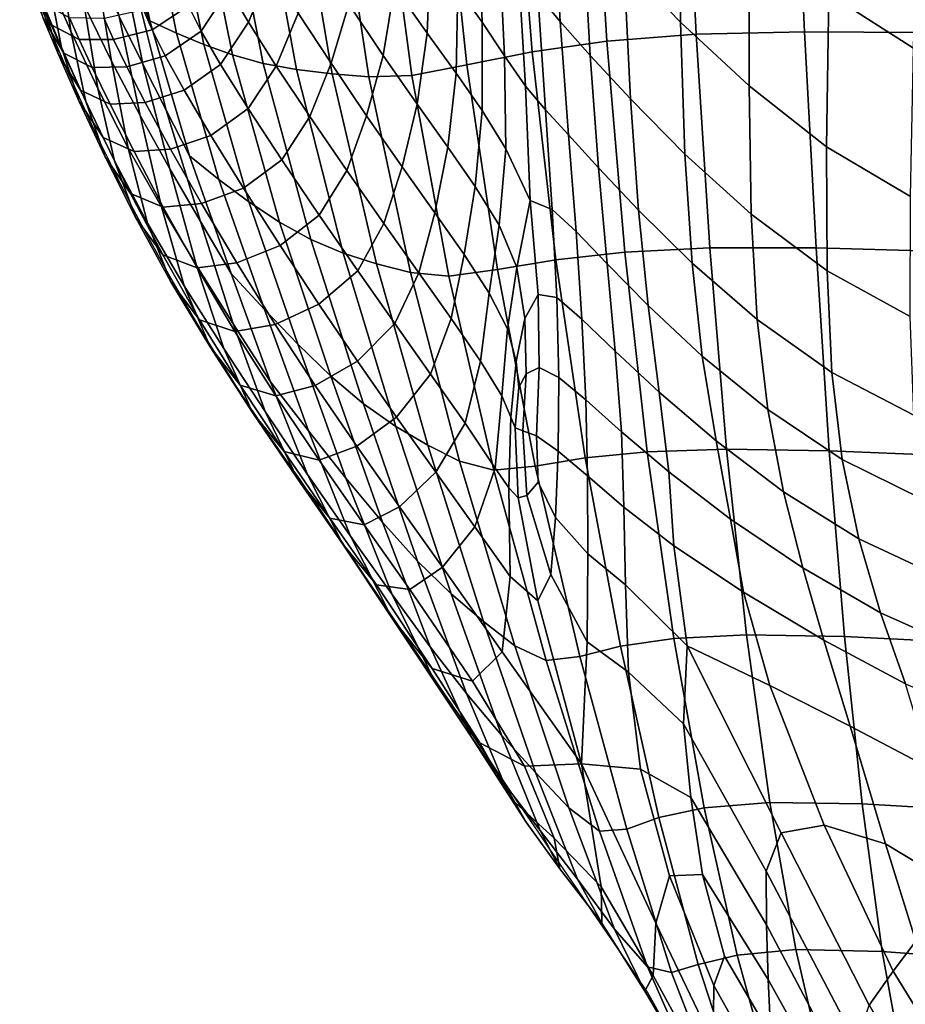
# Model space of a CAD drawing. Units: millimetres. Extents: x -1 to 605, y -613 to 1.
# Drawn here: x 4 to 120, y -536 to -408 of the extents above; entities that cross this region are included whole.
import ezdxf

# ---------------------------------------------------------------- set-up
doc = ezdxf.new("R2010")
doc.units = ezdxf.units.MM
doc.header["$MEASUREMENT"] = 0
doc.layers.add('FABRIC', color=7, linetype='Continuous')
doc.layers.add('GROUND', color=7, linetype='Continuous')

# ---------------------------------------------------------------- blocks, each defined once
blk = doc.blocks.new('FABRIC_UFBP17')
for points in [[(90.34, -407.93, 516.28), (90.06, -386.62, 515.51), (82.41, -378.51, 522.13), (82.99, -400.32, 522.55)], [(121.93, -409.31, 429.1), (106.5, -409.19, 433.12), (105.13, -379.67, 431.08), (120.45, -379.5, 426.7)], [(110.19, -379.59, 502.47), (109.68, -404.27, 504.31), (120.69, -411.33, 500.23), (121.24, -387.39, 498.04)], [(80.78, -410.44, 443.75), (79.04, -381.66, 442.25), (90.97, -380.33, 436.26), (92.39, -409.51, 437.99)], [(106.5, -409.19, 433.12), (92.39, -409.51, 437.99), (90.97, -380.33, 436.26), (105.13, -379.67, 431.08)], [(71.04, -411.83, 450.16), (68.76, -383.49, 448.86), (79.04, -381.66, 442.25), (80.78, -410.44, 443.75)], [(19.22, -402.68, 529.93), (15.93, -382.51, 529.98), (17.15, -386.77, 514.17), (21.27, -407.76, 514.3)], [(71.04, -411.83, 450.16), (62.55, -413.52, 457.01), (59.6, -385.65, 455.87), (68.76, -383.49, 448.86)], [(62.55, -413.52, 457.01), (55.36, -414.88, 463.78), (51.73, -387.5, 462.76), (59.6, -385.65, 455.87)], [(24.73, -409.36, 507.47), (21.27, -407.76, 514.3), (17.15, -386.77, 514.17), (20.31, -387.26, 507.18)], [(28.28, -410.87, 500.71), (24.73, -409.36, 507.47), (20.31, -387.26, 507.18), (23.6, -387.71, 500.26)], [(74.7, -407.87, 536.17), (73.67, -390.06, 536.26), (70.74, -386.54, 543.46), (71.76, -404.33, 543.22)], [(99.27, -416.26, 510.65), (99.31, -395.62, 509.49), (90.06, -386.62, 515.51), (90.34, -407.93, 516.28)], [(28.28, -410.87, 500.71), (23.6, -387.71, 500.26), (27.16, -388.07, 493.49), (32.01, -412.22, 494.08)], [(32.01, -412.22, 494.08), (27.16, -388.07, 493.49), (31.12, -388.31, 486.95), (36.01, -413.34, 487.67)], [(40.37, -414.13, 481.53), (36.01, -413.34, 487.67), (31.12, -388.31, 486.95), (35.62, -388.38, 480.72)], [(44.99, -414.67, 475.6), (40.37, -414.13, 481.53), (35.62, -388.38, 480.72), (40.52, -388.32, 474.71)], [(44.99, -414.67, 475.6), (40.52, -388.32, 474.71), (45.68, -388.17, 468.86), (49.79, -415.06, 469.81)], [(49.79, -415.06, 469.81), (45.68, -388.17, 468.86), (51.73, -387.5, 462.76), (55.36, -414.88, 463.78)], [(64.06, -394.11, 565.13), (61.11, -390.14, 573.7), (61.37, -403.52, 573.16), (64.54, -407.94, 564.59)], [(74.7, -407.87, 536.17), (78.57, -412.3, 529.34), (77.59, -394.51, 529.25), (73.67, -390.06, 536.26)], [(10.98, -409.14, 605.09), (8.03, -402.34, 618.4), (6.74, -392.1, 619.11), (9.47, -398.62, 605.68)], [(17.12, -397.49, 545.55), (20.34, -413.4, 545.4), (17.28, -407.2, 560.83), (14.9, -392.07, 561.14)], [(53.74, -392.83, 595.1), (53.13, -403.3, 594.51), (57.36, -409.39, 582.59), (57.82, -398.63, 583.17)], [(11.13, -393.98, 591.59), (14.22, -400.75, 576.23), (16.25, -413.01, 575.84), (12.69, -405.72, 591.07)], [(64.06, -394.11, 565.13), (64.54, -407.94, 564.59), (67.45, -412.32, 556.94), (66.74, -397.76, 557.52)], [(78.57, -412.3, 529.34), (83.82, -417.95, 522.87), (82.99, -400.32, 522.55), (77.59, -394.51, 529.25)], [(99.27, -416.26, 510.65), (109.38, -424.2, 505.84), (109.68, -404.27, 504.31), (99.31, -395.62, 509.49)], [(9.75, -411.24, 617.79), (7.26, -405.26, 629.21), (5.75, -396.55, 629.94), (8.03, -402.34, 618.4)], [(17.12, -397.49, 545.55), (19.22, -402.68, 529.93), (23.37, -419.43, 529.95), (20.34, -413.4, 545.4)], [(34.37, -396.64, 637.36), (31.54, -403.6, 636.43), (34.09, -407.95, 628.24), (36.95, -401.05, 629.03)], [(47.15, -405.61, 606.59), (51.64, -412.27, 593.92), (53.13, -403.3, 594.51), (48.77, -396.84, 607.22)], [(10.98, -409.14, 605.09), (9.47, -398.62, 605.68), (12.69, -405.72, 591.07), (14.48, -416.59, 590.59)], [(61.37, -403.52, 573.16), (57.82, -398.63, 583.17), (57.36, -409.39, 582.59), (61.13, -414.6, 572.53)], [(66.74, -397.76, 557.52), (67.45, -412.32, 556.94), (70.17, -416.27, 549.82), (69.26, -401.14, 550.38)], [(44.86, -413.29, 605.98), (47.15, -405.61, 606.59), (42.94, -399.18, 618.92), (40.56, -406.77, 618.23)], [(5.92, -403.79, 644.52), (8.43, -408.28, 643.75), (7.23, -405.43, 649.1), (4.86, -401, 650.04)], [(5.49, -400.66, 638.27), (7.26, -405.26, 629.21), (9.37, -412.17, 628.6), (7.37, -407.42, 637.53)], [(17.28, -407.2, 560.83), (19.99, -420.1, 560.58), (16.25, -413.01, 575.84), (14.22, -400.75, 576.23)], [(29.84, -400.3, 642.69), (26.3, -405.83, 642.01), (27.95, -409.1, 635.82), (31.54, -403.6, 636.43)], [(40.56, -406.77, 618.23), (36.95, -401.05, 629.03), (34.09, -407.95, 628.24), (37.72, -413.66, 617.56)], [(71.76, -404.33, 543.22), (69.26, -401.14, 550.38), (70.17, -416.27, 549.82), (72.78, -419.38, 542.78)], [(90.93, -425.16, 516.91), (90.34, -407.93, 516.28), (82.99, -400.32, 522.55), (83.82, -417.95, 522.87)], [(12.91, -418.27, 604.6), (9.75, -411.24, 617.79), (8.03, -402.34, 618.4), (10.98, -409.14, 605.09)], [(19.22, -402.68, 529.93), (21.27, -407.76, 514.3), (26.41, -425.38, 514.48), (23.37, -419.43, 529.95)], [(5.92, -403.79, 644.52), (7.37, -407.42, 637.53), (10.05, -411.98, 636.91), (8.43, -408.28, 643.75)], [(21.57, -408.94, 642.09), (26.3, -405.83, 642.01), (25.21, -403.33, 646.82), (20.43, -406.35, 646.97)], [(31.54, -403.6, 636.43), (27.95, -409.1, 635.82), (30.45, -413.45, 627.68), (34.09, -407.95, 628.24)], [(51.64, -412.27, 593.92), (56.06, -418.65, 581.95), (57.36, -409.39, 582.59), (53.13, -403.3, 594.51)], [(64.54, -407.94, 564.59), (61.37, -403.52, 573.16), (61.13, -414.6, 572.53), (64.51, -419.44, 563.91)], [(74.7, -407.87, 536.17), (71.76, -404.33, 543.22), (72.78, -419.38, 542.78), (75.78, -422.61, 535.92)], [(109.38, -424.2, 505.84), (120.3, -430.66, 502.07), (120.69, -411.33, 500.23), (109.68, -404.27, 504.31)], [(12.06, -410.21, 643.11), (10.81, -407.39, 648.3), (7.23, -405.43, 649.1), (8.43, -408.28, 643.75)], [(9.75, -411.24, 617.79), (12.07, -418.3, 617.3), (9.37, -412.17, 628.6), (7.26, -405.26, 629.21)], [(14.48, -416.59, 590.59), (12.69, -405.72, 591.07), (16.25, -413.01, 575.84), (18.44, -424.34, 575.49)], [(16.53, -410.22, 642.56), (21.57, -408.94, 642.09), (20.43, -406.35, 646.97), (15.31, -407.49, 647.6)], [(21.57, -408.94, 642.09), (23.25, -412.33, 635.79), (27.95, -409.1, 635.82), (26.3, -405.83, 642.01)], [(44.86, -413.29, 605.98), (49.49, -420.13, 593.32), (51.64, -412.27, 593.92), (47.15, -405.61, 606.59)], [(7.37, -407.42, 637.53), (9.37, -412.17, 628.6), (12.25, -416.79, 628.14), (10.05, -411.98, 636.91)], [(16.53, -410.22, 642.56), (15.31, -407.49, 647.6), (10.81, -407.39, 648.3), (12.06, -410.21, 643.11)], [(20.34, -413.4, 545.4), (23.87, -427.05, 545.29), (19.99, -420.1, 560.58), (17.28, -407.2, 560.83)], [(24.73, -409.36, 507.47), (30.26, -428.42, 507.85), (26.41, -425.38, 514.48), (21.27, -407.76, 514.3)], [(44.86, -413.29, 605.98), (40.56, -406.77, 618.23), (37.72, -413.66, 617.56), (42.11, -420.25, 605.39)], [(12.06, -410.21, 643.11), (8.43, -408.28, 643.75), (10.05, -411.98, 636.91), (13.77, -413.87, 636.44)], [(16.53, -410.22, 642.56), (18.25, -413.77, 636.08), (23.25, -412.33, 635.79), (21.57, -408.94, 642.09)], [(37.72, -413.66, 617.56), (34.09, -407.95, 628.24), (30.45, -413.45, 627.68), (34.06, -419.19, 617.05)], [(64.54, -407.94, 564.59), (64.51, -419.44, 563.91), (67.6, -424.44, 556.3), (67.45, -412.32, 556.94)], [(74.7, -407.87, 536.17), (75.78, -422.61, 535.92), (79.66, -426.92, 529.31), (78.57, -412.3, 529.34)], [(99.57, -432.95, 511.62), (99.27, -416.26, 510.65), (90.34, -407.93, 516.28), (90.93, -425.16, 516.91)], [(12.91, -418.27, 604.6), (10.98, -409.14, 605.09), (14.48, -416.59, 590.59), (16.66, -426.02, 590.23)], [(16.53, -410.22, 642.56), (12.06, -410.21, 643.11), (13.77, -413.87, 636.44), (18.25, -413.77, 636.08)], [(23.25, -412.33, 635.79), (25.71, -416.82, 627.54), (30.45, -413.45, 627.68), (27.95, -409.1, 635.82)], [(28.28, -410.87, 500.71), (34.15, -431.33, 501.28), (30.26, -428.42, 507.85), (24.73, -409.36, 507.47)], [(60.06, -424.23, 571.74), (61.13, -414.6, 572.53), (57.36, -409.39, 582.59), (56.06, -418.65, 581.95)], [(80.78, -410.44, 443.75), (92.39, -409.51, 437.99), (94.16, -437.36, 440.27), (83.09, -437.92, 445.81)], [(106.5, -409.19, 433.12), (108, -437.36, 435.63), (94.16, -437.36, 440.27), (92.39, -409.51, 437.99)], [(121.93, -409.31, 429.1), (123.34, -437.76, 431.85), (108, -437.36, 435.63), (106.5, -409.19, 433.12)], [(12.91, -418.27, 604.6), (15.44, -425.49, 604.24), (12.07, -418.3, 617.3), (9.75, -411.24, 617.79)], [(28.28, -410.87, 500.71), (32.01, -412.22, 494.08), (38.12, -433.99, 494.84), (34.15, -431.33, 501.28)], [(71.04, -411.83, 450.16), (80.78, -410.44, 443.75), (83.09, -437.92, 445.81), (74.11, -438.9, 452.01)], [(12.07, -418.3, 617.3), (15.17, -422.99, 616.97), (12.25, -416.79, 628.14), (9.37, -412.17, 628.6)], [(13.77, -413.87, 636.44), (10.05, -411.98, 636.91), (12.25, -416.79, 628.14), (16.1, -418.65, 627.83)], [(18.25, -413.77, 636.08), (20.66, -418.43, 627.64), (25.71, -416.82, 627.54), (23.25, -412.33, 635.79)], [(32.01, -412.22, 494.08), (36.01, -413.34, 487.67), (42.2, -436.26, 488.59), (38.12, -433.99, 494.84)], [(49.49, -420.13, 593.32), (54.11, -426.79, 581.26), (56.06, -418.65, 581.95), (51.64, -412.27, 593.92)], [(71.04, -411.83, 450.16), (74.11, -438.9, 452.01), (66.52, -440.17, 458.66), (62.55, -413.52, 457.01)], [(67.45, -412.32, 556.94), (67.6, -424.44, 556.3), (70.78, -431.16, 548.67), (70.17, -416.27, 549.82)], [(78.57, -412.3, 529.34), (79.66, -426.92, 529.31), (84.88, -432.45, 523.09), (83.82, -417.95, 522.87)], [(18.25, -413.77, 636.08), (13.77, -413.87, 636.44), (16.1, -418.65, 627.83), (20.66, -418.43, 627.64)], [(22.76, -432.02, 560.35), (18.44, -424.34, 575.49), (16.25, -413.01, 575.84), (19.99, -420.1, 560.58)], [(20.34, -413.4, 545.4), (23.37, -419.43, 529.95), (27.85, -433.9, 529.99), (23.87, -427.05, 545.29)], [(29.19, -422.7, 616.82), (34.06, -419.19, 617.05), (30.45, -413.45, 627.68), (25.71, -416.82, 627.54)], [(42.11, -420.25, 605.39), (37.72, -413.66, 617.56), (34.06, -419.19, 617.05), (38.46, -425.88, 604.87)], [(40.37, -414.13, 481.53), (46.42, -438.04, 482.6), (42.2, -436.26, 488.59), (36.01, -413.34, 487.67)], [(44.99, -414.67, 475.6), (50.76, -439.43, 476.8), (46.42, -438.04, 482.6), (40.37, -414.13, 481.53)], [(44.86, -413.29, 605.98), (42.11, -420.25, 605.39), (46.89, -427.25, 592.72), (49.49, -420.13, 593.32)], [(62.55, -413.52, 457.01), (66.52, -440.17, 458.66), (60.18, -441.03, 465.24), (55.36, -414.88, 463.78)], [(44.99, -414.67, 475.6), (49.79, -415.06, 469.81), (55.18, -440.57, 471.13), (50.76, -439.43, 476.8)], [(49.79, -415.06, 469.81), (55.36, -414.88, 463.78), (60.18, -441.03, 465.24), (55.18, -440.57, 471.13)], [(63.63, -429.35, 563.06), (64.51, -419.44, 563.91), (61.13, -414.6, 572.53), (60.06, -424.23, 571.74)], [(16.66, -426.02, 590.23), (14.48, -416.59, 590.59), (18.44, -424.34, 575.49), (20.96, -434.13, 575.26)], [(72.78, -419.38, 542.78), (70.17, -416.27, 549.82), (70.78, -431.16, 548.67), (73.66, -432.33, 541.81)], [(99.57, -432.95, 511.62), (109.45, -440.32, 507.13), (109.38, -424.2, 505.84), (99.27, -416.26, 510.65)], [(19.21, -424.81, 616.8), (16.1, -418.65, 627.83), (12.25, -416.79, 628.14), (15.17, -422.99, 616.97)], [(23.96, -424.47, 616.77), (29.19, -422.7, 616.82), (25.71, -416.82, 627.54), (20.66, -418.43, 627.64)], [(90.93, -425.16, 516.91), (83.82, -417.95, 522.87), (84.88, -432.45, 523.09), (91.86, -439.33, 517.42)], [(15.44, -425.49, 604.24), (18.75, -430.26, 604.05), (15.17, -422.99, 616.97), (12.07, -418.3, 617.3)], [(12.91, -418.27, 604.6), (16.66, -426.02, 590.23), (19.43, -433.43, 590.02), (15.44, -425.49, 604.24)], [(23.96, -424.47, 616.77), (20.66, -418.43, 627.64), (16.1, -418.65, 627.83), (19.21, -424.81, 616.8)], [(33.44, -429.57, 604.49), (38.46, -425.88, 604.87), (34.06, -419.19, 617.05), (29.19, -422.7, 616.82)], [(58.38, -432.77, 570.82), (60.06, -424.23, 571.74), (56.06, -418.65, 581.95), (54.11, -426.79, 581.26)], [(27.35, -439.64, 545.2), (22.76, -432.02, 560.35), (19.99, -420.1, 560.58), (23.87, -427.05, 545.29)], [(23.37, -419.43, 529.95), (26.41, -425.38, 514.48), (31.87, -440.7, 514.67), (27.85, -433.9, 529.99)], [(42.11, -420.25, 605.39), (38.46, -425.88, 604.87), (43.32, -433.07, 592.09), (46.89, -427.25, 592.72)], [(49.49, -420.13, 593.32), (46.89, -427.25, 592.72), (51.74, -434.19, 580.53), (54.11, -426.79, 581.26)], [(63.63, -429.35, 563.06), (66.74, -434.38, 555.68), (67.6, -424.44, 556.3), (64.51, -419.44, 563.91)], [(75.78, -422.61, 535.92), (72.78, -419.38, 542.78), (73.66, -432.33, 541.81), (76.77, -435.22, 535.39)], [(23.01, -432.03, 604.06), (19.21, -424.81, 616.8), (15.17, -422.99, 616.97), (18.75, -430.26, 604.05)], [(27.99, -431.55, 604.22), (33.44, -429.57, 604.49), (29.19, -422.7, 616.82), (23.96, -424.47, 616.77)], [(75.78, -422.61, 535.92), (76.77, -435.22, 535.39), (80.79, -439.41, 529.12), (79.66, -426.92, 529.31)], [(25.74, -442.28, 560.3), (20.96, -434.13, 575.26), (18.44, -424.34, 575.49), (22.76, -432.02, 560.35)], [(27.99, -431.55, 604.22), (23.96, -424.47, 616.77), (19.21, -424.81, 616.8), (23.01, -432.03, 604.06)], [(62.19, -438.21, 561.94), (63.63, -429.35, 563.06), (60.06, -424.23, 571.74), (58.38, -432.77, 570.82)], [(66.74, -434.38, 555.68), (69.02, -439.91, 549.86), (70.78, -431.16, 548.67), (67.6, -424.44, 556.3)], [(109.45, -440.32, 507.13), (120.25, -446.29, 503.62), (120.3, -430.66, 502.07), (109.38, -424.2, 505.84)], [(15.44, -425.49, 604.24), (19.43, -433.43, 590.02), (22.95, -438.27, 590.03), (18.75, -430.26, 604.05)], [(30.26, -428.42, 507.85), (36.21, -445.38, 508.26), (31.87, -440.7, 514.67), (26.41, -425.38, 514.48)], [(99.57, -432.95, 511.62), (90.93, -425.16, 516.91), (91.86, -439.33, 517.42), (100.35, -446.67, 512.43)], [(16.66, -426.02, 590.23), (20.96, -434.13, 575.26), (24, -441.79, 575.26), (19.43, -433.43, 590.02)], [(27.35, -439.64, 545.2), (23.87, -427.05, 545.29), (27.85, -433.9, 529.99), (32.12, -447.24, 530.03)], [(33.44, -429.57, 604.49), (38.21, -437.03, 591.42), (43.32, -433.07, 592.09), (38.46, -425.88, 604.87)], [(58.38, -432.77, 570.82), (54.11, -426.79, 581.26), (51.74, -434.19, 580.53), (56.29, -440.59, 569.83)], [(79.66, -426.92, 529.31), (80.79, -439.41, 529.12), (86.13, -444.84, 523.2), (84.88, -432.45, 523.09)], [(46.89, -427.25, 592.72), (43.32, -433.07, 592.09), (48.33, -440.33, 579.65), (51.74, -434.19, 580.53)], [(27.99, -431.55, 604.22), (32.57, -439.28, 590.8), (38.21, -437.03, 591.42), (33.44, -429.57, 604.49)], [(34.15, -431.33, 501.28), (40.54, -449.88, 501.9), (36.21, -445.38, 508.26), (30.26, -428.42, 507.85)], [(62.19, -438.21, 561.94), (65.44, -443.25, 554.53), (66.74, -434.38, 555.68), (63.63, -429.35, 563.06)], [(23.01, -432.03, 604.06), (18.75, -430.26, 604.05), (22.95, -438.27, 590.03), (27.41, -439.96, 590.31)], [(30.89, -450.46, 545.33), (25.74, -442.28, 560.3), (22.76, -432.02, 560.35), (27.35, -439.64, 545.2)], [(27.99, -431.55, 604.22), (23.01, -432.03, 604.06), (27.41, -439.96, 590.31), (32.57, -439.28, 590.8)], [(34.15, -431.33, 501.28), (38.12, -433.99, 494.84), (44.84, -454.04, 495.68), (40.54, -449.88, 501.9)], [(70.1, -446.53, 545.86), (71.83, -443.43, 544.19), (70.78, -431.16, 548.67), (69.02, -439.91, 549.86)], [(74.24, -443.83, 539.99), (73.66, -432.33, 541.81), (70.78, -431.16, 548.67), (71.83, -443.43, 544.19)], [(19.43, -433.43, 590.02), (24, -441.79, 575.26), (27.72, -446.7, 575.56), (22.95, -438.27, 590.03)], [(38.21, -437.03, 591.42), (43.25, -444.68, 578.48), (48.33, -440.33, 579.65), (43.32, -433.07, 592.09)], [(62.19, -438.21, 561.94), (58.38, -432.77, 570.82), (56.29, -440.59, 569.83), (60.5, -446.54, 560.45)], [(77.52, -446.64, 534.45), (76.77, -435.22, 535.39), (73.66, -432.33, 541.81), (74.24, -443.83, 539.99)], [(91.86, -439.33, 517.42), (84.88, -432.45, 523.09), (86.13, -444.84, 523.2), (93.19, -451.44, 517.83)], [(99.57, -432.95, 511.62), (100.35, -446.67, 512.43), (110.06, -453.57, 508.22), (109.45, -440.32, 507.13)], [(25.74, -442.28, 560.3), (29.11, -450.25, 560.56), (24, -441.79, 575.26), (20.96, -434.13, 575.26)], [(32.12, -447.24, 530.03), (27.85, -433.9, 529.99), (31.87, -440.7, 514.67), (36.97, -454.81, 514.85)], [(38.12, -433.99, 494.84), (42.2, -436.26, 488.59), (49.09, -457.68, 489.65), (44.84, -454.04, 495.68)], [(56.29, -440.59, 569.83), (51.74, -434.19, 580.53), (48.33, -440.33, 579.65), (53.15, -447.21, 568.48)], [(65.44, -443.25, 554.53), (67.81, -447.9, 548.92), (69.02, -439.91, 549.86), (66.74, -434.38, 555.68)], [(77.52, -446.64, 534.45), (81.85, -450.81, 528.73), (80.79, -439.41, 529.12), (76.77, -435.22, 535.39)], [(32.57, -439.28, 590.8), (37.57, -447.31, 577.27), (43.25, -444.68, 578.48), (38.21, -437.03, 591.42)], [(46.42, -438.04, 482.6), (53.29, -460.62, 483.87), (49.09, -457.68, 489.65), (42.2, -436.26, 488.59)], [(27.41, -439.96, 590.31), (22.95, -438.27, 590.03), (27.72, -446.7, 575.56), (32.32, -448.26, 576.27)], [(50.76, -439.43, 476.8), (57.45, -463.04, 478.28), (53.29, -460.62, 483.87), (46.42, -438.04, 482.6)], [(62.19, -438.21, 561.94), (60.5, -446.54, 560.45), (64.31, -452.12, 552.26), (65.44, -443.25, 554.53)], [(74.11, -438.9, 452.01), (83.09, -437.92, 445.81), (85.99, -463.91, 448.36), (77.95, -464.71, 454.36)], [(83.09, -437.92, 445.81), (94.16, -437.36, 440.27), (96.32, -463.55, 443.01), (85.99, -463.91, 448.36)], [(108, -437.36, 435.63), (109.71, -463.77, 438.52), (96.32, -463.55, 443.01), (94.16, -437.36, 440.27)], [(123.34, -437.76, 431.85), (124.78, -464.38, 434.87), (109.71, -463.77, 438.52), (108, -437.36, 435.63)], [(30.89, -450.46, 545.33), (27.35, -439.64, 545.2), (32.12, -447.24, 530.03), (36.28, -458.65, 530.37)], [(32.57, -439.28, 590.8), (27.41, -439.96, 590.31), (32.32, -448.26, 576.27), (37.57, -447.31, 577.27)], [(50.76, -439.43, 476.8), (55.18, -440.57, 471.13), (61.58, -465.12, 472.82), (57.45, -463.04, 478.28)], [(74.11, -438.9, 452.01), (77.95, -464.71, 454.36), (71.44, -465.79, 460.78), (66.52, -440.17, 458.66)], [(81.85, -450.81, 528.73), (87.57, -456.15, 523.19), (86.13, -444.84, 523.2), (80.79, -439.41, 529.12)], [(100.35, -446.67, 512.43), (91.86, -439.33, 517.42), (93.19, -451.44, 517.83), (101.7, -458.4, 513.13)], [(41.9, -461.18, 508.65), (36.97, -454.81, 514.85), (31.87, -440.7, 514.67), (36.21, -445.38, 508.26)], [(48.31, -452.12, 566.53), (53.15, -447.21, 568.48), (48.33, -440.33, 579.65), (43.25, -444.68, 578.48)], [(60.5, -446.54, 560.45), (56.29, -440.59, 569.83), (53.15, -447.21, 568.48), (57.81, -453.8, 558.33)], [(55.18, -440.57, 471.13), (60.18, -441.03, 465.24), (66.06, -466.31, 467.14), (61.58, -465.12, 472.82)], [(66.52, -440.17, 458.66), (71.44, -465.79, 460.78), (66.06, -466.31, 467.14), (60.18, -441.03, 465.24)], [(68.94, -452.16, 545.42), (70.1, -446.53, 545.86), (69.02, -439.91, 549.86), (67.81, -447.9, 548.92)], [(109.45, -440.32, 507.13), (110.06, -453.57, 508.22), (120.74, -459.15, 504.93), (120.25, -446.29, 503.62)], [(29.11, -450.25, 560.56), (33.03, -455.24, 561.29), (27.72, -446.7, 575.56), (24, -441.79, 575.26)], [(30.89, -450.46, 545.33), (34.64, -458.77, 545.91), (29.11, -450.25, 560.56), (25.74, -442.28, 560.3)], [(65.44, -443.25, 554.53), (64.31, -452.12, 552.26), (67.09, -456.63, 546.22), (67.81, -447.9, 548.92)], [(70.27, -453.77, 543.07), (71.96, -452.94, 541.39), (71.83, -443.43, 544.19), (70.1, -446.53, 545.86)], [(74.5, -454.22, 537.9), (74.24, -443.83, 539.99), (71.83, -443.43, 544.19), (71.96, -452.94, 541.39)], [(42.8, -455.27, 564.43), (48.31, -452.12, 566.53), (43.25, -444.68, 578.48), (37.57, -447.31, 577.27)], [(78.01, -457.15, 533.28), (77.52, -446.64, 534.45), (74.24, -443.83, 539.99), (74.5, -454.22, 537.9)], [(94.98, -462.49, 518.16), (93.19, -451.44, 517.83), (86.13, -444.84, 523.2), (87.57, -456.15, 523.19)], [(46.77, -467.34, 502.53), (41.9, -461.18, 508.65), (36.21, -445.38, 508.26), (40.54, -449.88, 501.9)], [(37.65, -456.62, 562.63), (32.32, -448.26, 576.27), (27.72, -446.7, 575.56), (33.03, -455.24, 561.29)], [(36.28, -458.65, 530.37), (32.12, -447.24, 530.03), (36.97, -454.81, 514.85), (41.78, -466.85, 515.4)], [(42.8, -455.27, 564.43), (37.57, -447.31, 577.27), (32.32, -448.26, 576.27), (37.65, -456.62, 562.63)], [(53.39, -459.4, 555.32), (57.81, -453.8, 558.33), (53.15, -447.21, 568.48), (48.31, -452.12, 566.53)], [(60.5, -446.54, 560.45), (57.81, -453.8, 558.33), (62.32, -460.17, 548.94), (64.31, -452.12, 552.26)], [(69.32, -455.52, 543.55), (70.27, -453.77, 543.07), (70.1, -446.53, 545.86), (68.94, -452.16, 545.42)], [(78.01, -457.15, 533.28), (82.65, -461.31, 528.16), (81.85, -450.81, 528.73), (77.52, -446.64, 534.45)], [(100.35, -446.67, 512.43), (101.7, -458.4, 513.13), (111.38, -464.9, 509.17), (110.06, -453.57, 508.22)], [(68.94, -452.16, 545.42), (67.81, -447.9, 548.92), (67.09, -456.63, 546.22), (68.24, -459.38, 543.3)], [(46.77, -467.34, 502.53), (40.54, -449.88, 501.9), (44.84, -454.04, 495.68), (51.53, -473.07, 496.54)], [(34.64, -458.77, 545.91), (38.73, -463.86, 547.16), (33.03, -455.24, 561.29), (29.11, -450.25, 560.56)], [(30.89, -450.46, 545.33), (36.28, -458.65, 530.37), (40.43, -467.35, 531.3), (34.64, -458.77, 545.91)], [(82.65, -461.31, 528.16), (88.81, -466.53, 523.04), (87.57, -456.15, 523.19), (81.85, -450.81, 528.73)], [(48.22, -463.19, 552.09), (53.39, -459.4, 555.32), (48.31, -452.12, 566.53), (42.8, -455.27, 564.43)], [(64.31, -452.12, 552.26), (62.32, -460.17, 548.94), (66.24, -466.04, 541.46), (67.09, -456.63, 546.22)], [(69.32, -455.52, 543.55), (68.94, -452.16, 545.42), (68.24, -459.38, 543.3), (68.81, -460.77, 542.02)], [(103.75, -469.11, 513.74), (101.7, -458.4, 513.13), (93.19, -451.44, 517.83), (94.98, -462.49, 518.16)], [(53.39, -459.4, 555.32), (58.48, -466.57, 544.61), (62.32, -460.17, 548.94), (57.81, -453.8, 558.33)], [(69.32, -455.52, 543.55), (68.81, -460.77, 542.02), (69.83, -461.18, 540.91), (70.27, -453.77, 543.07)], [(70.27, -453.77, 543.07), (69.83, -461.18, 540.91), (71.61, -461.81, 539.21), (71.96, -452.94, 541.39)], [(74.5, -454.22, 537.9), (71.96, -452.94, 541.39), (71.61, -461.81, 539.21), (74.42, -463.84, 536.12)], [(110.06, -453.57, 508.22), (111.38, -464.9, 509.17), (121.96, -470.13, 506.08), (120.74, -459.15, 504.93)], [(43.29, -465.01, 549.29), (37.65, -456.62, 562.63), (33.03, -455.24, 561.29), (38.73, -463.86, 547.16)], [(47.39, -474.88, 509.35), (41.78, -466.85, 515.4), (36.97, -454.81, 514.85), (41.9, -461.18, 508.65)], [(51.53, -473.07, 496.54), (44.84, -454.04, 495.68), (49.09, -457.68, 489.65), (56.12, -478.16, 490.77)], [(78.01, -457.15, 533.28), (74.5, -454.22, 537.9), (74.42, -463.84, 536.12), (78.24, -467.02, 532.07)], [(48.22, -463.19, 552.09), (42.8, -455.27, 564.43), (37.65, -456.62, 562.63), (43.29, -465.01, 549.29)], [(96.88, -472.68, 518.4), (94.98, -462.49, 518.16), (87.57, -456.15, 523.19), (88.81, -466.53, 523.04)], [(60.48, -482.4, 485.28), (56.12, -478.16, 490.77), (49.09, -457.68, 489.65), (53.29, -460.62, 483.87)], [(68.24, -459.38, 543.3), (67.09, -456.63, 546.22), (66.24, -466.04, 541.46), (67.99, -468.58, 538.6)], [(78.01, -457.15, 533.28), (78.24, -467.02, 532.07), (82.99, -471.12, 527.43), (82.65, -461.31, 528.16)], [(34.64, -458.77, 545.91), (40.43, -467.35, 531.3), (44.69, -472.53, 533.13), (38.73, -463.86, 547.16)], [(36.28, -458.65, 530.37), (41.78, -466.85, 515.4), (46.37, -475.95, 516.71), (40.43, -467.35, 531.3)], [(103.75, -469.11, 513.74), (113.57, -475.24, 510.03), (111.38, -464.9, 509.17), (101.7, -458.4, 513.13)], [(48.22, -463.19, 552.09), (53.76, -471.07, 540.09), (58.48, -466.57, 544.61), (53.39, -459.4, 555.32)], [(58.48, -466.57, 544.61), (63.57, -473.69, 534.15), (66.24, -466.04, 541.46), (62.32, -460.17, 548.94)], [(68.81, -460.77, 542.02), (68.24, -459.38, 543.3), (67.99, -468.58, 538.6), (69.2, -469.91, 537.65)], [(52.79, -482.51, 503.4), (47.39, -474.88, 509.35), (41.9, -461.18, 508.65), (46.77, -467.34, 502.53)], [(64.68, -485.99, 480), (60.48, -482.4, 485.28), (53.29, -460.62, 483.87), (57.45, -463.04, 478.28)], [(68.81, -460.77, 542.02), (69.2, -469.91, 537.65), (70.36, -469.6, 537.42), (69.83, -461.18, 540.91)], [(69.83, -461.18, 540.91), (70.36, -469.6, 537.42), (71.82, -467.86, 537.18), (71.61, -461.81, 539.21)], [(82.65, -461.31, 528.16), (82.99, -471.12, 527.43), (89.5, -476.16, 522.75), (88.81, -466.53, 523.04)], [(74.42, -463.84, 536.12), (71.61, -461.81, 539.21), (71.82, -467.86, 537.18), (74.07, -472.47, 533.93)], [(106.27, -479.04, 514.29), (103.75, -469.11, 513.74), (94.98, -462.49, 518.16), (96.88, -472.68, 518.4)], [(43.29, -465.01, 549.29), (38.73, -463.86, 547.16), (44.69, -472.53, 533.13), (49.15, -473.42, 536.16)], [(48.22, -463.19, 552.09), (43.29, -465.01, 549.29), (49.15, -473.42, 536.16), (53.76, -471.07, 540.09)], [(64.68, -485.99, 480), (57.45, -463.04, 478.28), (61.58, -465.12, 472.82), (68.76, -489.16, 474.86)], [(78.24, -467.02, 532.07), (74.42, -463.84, 536.12), (74.07, -472.47, 533.93), (78.27, -477.2, 529.35)], [(82.54, -489.22, 457.17), (77.95, -464.71, 454.36), (85.99, -463.91, 448.36), (89.5, -488.21, 451.35)], [(89.5, -488.21, 451.35), (85.99, -463.91, 448.36), (96.32, -463.55, 443.01), (98.94, -487.74, 446.12)], [(111.7, -487.97, 441.68), (98.94, -487.74, 446.12), (96.32, -463.55, 443.01), (109.71, -463.77, 438.52)], [(126.34, -488.69, 438.05), (111.7, -487.97, 441.68), (109.71, -463.77, 438.52), (124.78, -464.38, 434.87)], [(68.76, -489.16, 474.86), (61.58, -465.12, 472.82), (66.06, -466.31, 467.14), (72.88, -491.1, 469.49)], [(82.54, -489.22, 457.17), (77.25, -490.57, 463.38), (71.44, -465.79, 460.78), (77.95, -464.71, 454.36)], [(113.57, -475.24, 510.03), (124.09, -480.16, 507.13), (121.96, -470.13, 506.08), (111.38, -464.9, 509.17)], [(53.76, -471.07, 540.09), (59.37, -478.93, 528.26), (63.57, -473.69, 534.15), (58.48, -466.57, 544.61)], [(68.17, -480.17, 530.42), (67.99, -468.58, 538.6), (66.24, -466.04, 541.46), (63.57, -473.69, 534.15)], [(77.25, -490.57, 463.38), (72.88, -491.1, 469.49), (66.06, -466.31, 467.14), (71.44, -465.79, 460.78)], [(96.88, -472.68, 518.4), (88.81, -466.53, 523.04), (89.5, -476.16, 522.75), (98.57, -482.2, 518.53)], [(40.43, -467.35, 531.3), (46.37, -475.95, 516.71), (50.79, -481.23, 519.16), (44.69, -472.53, 533.13)], [(47.39, -474.88, 509.35), (52.75, -485.52, 510.66), (46.37, -475.95, 516.71), (41.78, -466.85, 515.4)], [(52.79, -482.51, 503.4), (46.77, -467.34, 502.53), (51.53, -473.07, 496.54), (57.77, -489.33, 497.63)], [(73.47, -479.87, 530.6), (74.07, -472.47, 533.93), (71.82, -467.86, 537.18), (70.36, -469.6, 537.42)], [(78.24, -467.02, 532.07), (78.27, -477.2, 529.35), (83.18, -481.22, 525.08), (82.99, -471.12, 527.43)], [(71.79, -483.34, 528.6), (69.2, -469.91, 537.65), (67.99, -468.58, 538.6), (68.17, -480.17, 530.42)], [(106.27, -479.04, 514.29), (116.4, -484.88, 510.79), (113.57, -475.24, 510.03), (103.75, -469.11, 513.74)], [(71.79, -483.34, 528.6), (73.47, -479.87, 530.6), (70.36, -469.6, 537.42), (69.2, -469.91, 537.65)], [(53.76, -471.07, 540.09), (49.15, -473.42, 536.16), (55.11, -481.84, 523.13), (59.37, -478.93, 528.26)], [(82.99, -471.12, 527.43), (83.18, -481.22, 525.08), (91.22, -489.2, 519.57), (89.5, -476.16, 522.75)], [(49.15, -473.42, 536.16), (44.69, -472.53, 533.13), (50.79, -481.23, 519.16), (55.11, -481.84, 523.13)], [(57.77, -489.33, 497.63), (51.53, -473.07, 496.54), (56.12, -478.16, 490.77), (62.48, -495.4, 492.2)], [(78.19, -488.65, 523.62), (78.27, -477.2, 529.35), (74.07, -472.47, 533.93), (73.47, -479.87, 530.6)], [(106.27, -479.04, 514.29), (96.88, -472.68, 518.4), (98.57, -482.2, 518.53), (109.02, -488.44, 514.76)], [(67.14, -489.97, 521.95), (68.17, -480.17, 530.42), (63.57, -473.69, 534.15), (59.37, -478.93, 528.26)], [(52.79, -482.51, 503.4), (58.54, -494.19, 504.76), (52.75, -485.52, 510.66), (47.39, -474.88, 509.35)], [(116.4, -484.88, 510.79), (126.9, -489.56, 508), (124.09, -480.16, 507.13), (113.57, -475.24, 510.03)], [(52.75, -485.52, 510.66), (58.03, -492.14, 512.91), (50.79, -481.23, 519.16), (46.37, -475.95, 516.71)], [(98.57, -482.2, 518.53), (89.5, -476.16, 522.75), (91.22, -489.2, 519.57), (101.99, -494.36, 515.99)], [(67.05, -500.8, 487.25), (62.48, -495.4, 492.2), (56.12, -478.16, 490.77), (60.48, -482.4, 485.28)], [(78.19, -488.65, 523.62), (83.56, -492.62, 519.63), (83.18, -481.22, 525.08), (78.27, -477.2, 529.35)], [(67.14, -489.97, 521.95), (59.37, -478.93, 528.26), (55.11, -481.84, 523.13), (63.29, -493.79, 516.39)], [(106.27, -479.04, 514.29), (109.02, -488.44, 514.76), (119.65, -494.12, 511.41), (116.4, -484.88, 510.79)], [(77.47, -504.54, 513.38), (71.79, -483.34, 528.6), (68.17, -480.17, 530.42), (67.14, -489.97, 521.95)], [(77.47, -504.54, 513.38), (78.19, -488.65, 523.62), (73.47, -479.87, 530.6), (71.79, -483.34, 528.6)], [(63.29, -493.79, 516.39), (55.11, -481.84, 523.13), (50.79, -481.23, 519.16), (58.03, -492.14, 512.91)], [(83.56, -492.62, 519.63), (90.74, -499.32, 514.96), (91.22, -489.2, 519.57), (83.18, -481.22, 525.08)], [(52.79, -482.51, 503.4), (57.77, -489.33, 497.63), (63.14, -501.06, 499.15), (58.54, -494.19, 504.76)], [(71.49, -505.69, 482.49), (67.05, -500.8, 487.25), (60.48, -482.4, 485.28), (64.68, -485.99, 480)], [(109.02, -488.44, 514.76), (98.57, -482.2, 518.53), (101.99, -494.36, 515.99), (112.46, -499.64, 512.98)], [(58.54, -494.19, 504.76), (64.21, -501.83, 506.72), (58.03, -492.14, 512.91), (52.75, -485.52, 510.66)], [(71.49, -505.69, 482.49), (64.68, -485.99, 480), (68.76, -489.16, 474.86), (75.79, -510.28, 477.62)], [(116.4, -484.88, 510.79), (119.65, -494.12, 511.41), (130.13, -498.66, 508.66), (126.9, -489.56, 508)], [(87.55, -511.52, 460.13), (82.54, -489.22, 457.17), (89.5, -488.21, 451.35), (93.45, -510.26, 454.45)], [(93.45, -510.26, 454.45), (89.5, -488.21, 451.35), (98.94, -487.74, 446.12), (101.97, -509.58, 449.35)], [(114, -509.78, 444.93), (101.97, -509.58, 449.35), (98.94, -487.74, 446.12), (111.7, -487.97, 441.68)], [(109.02, -488.44, 514.76), (112.46, -499.64, 512.98), (122.97, -505.19, 509.79), (119.65, -494.12, 511.41)], [(128.08, -510.6, 441.23), (114, -509.78, 444.93), (111.7, -487.97, 441.68), (126.34, -488.69, 438.05)], [(57.77, -489.33, 497.63), (62.48, -495.4, 492.2), (67.38, -507.1, 494.18), (63.14, -501.06, 499.15)], [(75.79, -510.28, 477.62), (68.76, -489.16, 474.86), (72.88, -491.1, 469.49), (79.82, -513.34, 472.36)], [(87.55, -511.52, 460.13), (83.36, -513.05, 466.29), (77.25, -490.57, 463.38), (82.54, -489.22, 457.17)], [(77.47, -504.54, 513.38), (85.14, -505.26, 512.3), (83.56, -492.62, 519.63), (78.19, -488.65, 523.62)], [(101.51, -518.53, 504.99), (103.45, -513.55, 507.7), (91.22, -489.2, 519.57), (90.74, -499.32, 514.96)], [(109.07, -512.54, 508.17), (101.99, -494.36, 515.99), (91.22, -489.2, 519.57), (103.45, -513.55, 507.7)], [(77.47, -504.54, 513.38), (67.14, -489.97, 521.95), (63.29, -493.79, 516.39), (70.04, -504.87, 509.33)], [(83.36, -513.05, 466.29), (79.82, -513.34, 472.36), (72.88, -491.1, 469.49), (77.25, -490.57, 463.38)], [(70.04, -504.87, 509.33), (63.29, -493.79, 516.39), (58.03, -492.14, 512.91), (64.21, -501.83, 506.72)], [(85.14, -505.26, 512.3), (91.7, -508.93, 509.65), (90.74, -499.32, 514.96), (83.56, -492.62, 519.63)], [(58.54, -494.19, 504.76), (63.14, -501.06, 499.15), (68.3, -509.09, 500.64), (64.21, -501.83, 506.72)], [(117.04, -514.99, 506.75), (112.46, -499.64, 512.98), (101.99, -494.36, 515.99), (109.07, -512.54, 508.17)], [(67.05, -500.8, 487.25), (72.07, -513.25, 490.2), (67.38, -507.1, 494.18), (62.48, -495.4, 492.2)], [(101.53, -525.54, 501.09), (101.51, -518.53, 504.99), (90.74, -499.32, 514.96), (91.7, -508.93, 509.65)], [(117.04, -514.99, 506.75), (126.02, -520.38, 503.78), (122.97, -505.19, 509.79), (112.46, -499.64, 512.98)], [(63.14, -501.06, 499.15), (67.38, -507.1, 494.18), (70.24, -512.13, 496.38), (68.3, -509.09, 500.64)], [(71.49, -505.69, 482.49), (76.94, -519.56, 486.27), (72.07, -513.25, 490.2), (67.05, -500.8, 487.25)], [(70.04, -504.87, 509.33), (64.21, -501.83, 506.72), (68.3, -509.09, 500.64), (73.89, -514.23, 501.64)], [(77.47, -504.54, 513.38), (70.04, -504.87, 509.33), (73.89, -514.23, 501.64), (80.02, -520.55, 500.05)], [(77.47, -504.54, 513.38), (80.02, -520.55, 500.05), (86.78, -532.1, 493.78), (87.12, -525.3, 500.4)], [(77.47, -504.54, 513.38), (87.12, -525.3, 500.4), (88.93, -519.12, 504.33), (85.14, -505.26, 512.3)], [(85.14, -505.26, 512.3), (88.93, -519.12, 504.33), (93.22, -518.96, 504.11), (91.7, -508.93, 509.65)], [(71.49, -505.69, 482.49), (75.79, -510.28, 477.62), (81.75, -526.08, 481.45), (76.94, -519.56, 486.27)], [(72.07, -513.25, 490.2), (74.64, -518.23, 494.78), (70.24, -512.13, 496.38), (67.38, -507.1, 494.18)], [(73.89, -514.23, 501.64), (68.3, -509.09, 500.64), (70.24, -512.13, 496.38), (74.64, -518.23, 494.78)], [(101.53, -525.54, 501.09), (91.7, -508.93, 509.65), (93.22, -518.96, 504.11), (101.78, -532.66, 497.06)], [(75.79, -510.28, 477.62), (79.82, -513.34, 472.36), (86.05, -530.99, 475.84), (81.75, -526.08, 481.45)], [(87.55, -511.52, 460.13), (93.45, -510.26, 454.45), (97.71, -529.49, 457.34), (92.65, -530.7, 462.93)], [(93.45, -510.26, 454.45), (101.97, -509.58, 449.35), (105.36, -528.72, 452.43), (97.71, -529.49, 457.34)], [(114, -509.78, 444.93), (116.62, -529, 448.05), (105.36, -528.72, 452.43), (101.97, -509.58, 449.35)], [(128.08, -510.6, 441.23), (130.03, -530, 444.28), (116.62, -529, 448.05), (114, -509.78, 444.93)], [(87.55, -511.52, 460.13), (92.65, -530.7, 462.93), (89.19, -531.74, 469.35), (83.36, -513.05, 466.29)], [(118.02, -531.54, 498.75), (109.07, -512.54, 508.17), (103.45, -513.55, 507.7), (114.92, -536, 496.5)], [(121.01, -527.65, 500.56), (117.04, -514.99, 506.75), (109.07, -512.54, 508.17), (118.02, -531.54, 498.75)], [(76.94, -519.56, 486.27), (80.1, -525.29, 491.93), (74.64, -518.23, 494.78), (72.07, -513.25, 490.2)], [(80.02, -520.55, 500.05), (73.89, -514.23, 501.64), (74.64, -518.23, 494.78), (80.1, -525.29, 491.93)], [(83.36, -513.05, 466.29), (89.19, -531.74, 469.35), (86.05, -530.99, 475.84), (79.82, -513.34, 472.36)], [(113.25, -540.98, 493.75), (114.92, -536, 496.5), (103.45, -513.55, 507.7), (101.51, -518.53, 504.99)], [(121.01, -527.65, 500.56), (127.74, -535.46, 496.59), (126.02, -520.38, 503.78), (117.04, -514.99, 506.75)], [(87.12, -525.3, 500.4), (94.62, -540.88, 491.27), (94.68, -533.43, 496.2), (88.93, -519.12, 504.33)], [(88.93, -519.12, 504.33), (94.68, -533.43, 496.2), (96.08, -529.59, 498.32), (93.22, -518.96, 504.11)], [(101.78, -532.66, 497.06), (93.22, -518.96, 504.11), (96.08, -529.59, 498.32), (102.13, -539.93, 492.86)], [(112.45, -546.12, 490.74), (113.25, -540.98, 493.75), (101.51, -518.53, 504.99), (101.53, -525.54, 501.09)], [(76.94, -519.56, 486.27), (81.75, -526.08, 481.45), (85.72, -534.15, 486.72), (80.1, -525.29, 491.93)], [(80.02, -520.55, 500.05), (80.1, -525.29, 491.93), (85.72, -534.15, 486.72), (86.78, -532.1, 493.78)], [(87.12, -525.3, 500.4), (86.78, -532.1, 493.78), (94.07, -545.53, 485.91), (94.62, -540.88, 491.27)], [(112.45, -546.12, 490.74), (101.53, -525.54, 501.09), (101.78, -532.66, 497.06), (111.95, -551.02, 487.68)], [(81.75, -526.08, 481.45), (86.05, -530.99, 475.84), (92.45, -545.49, 479.5), (85.72, -534.15, 486.72)], [(121.01, -527.65, 500.56), (118.02, -531.54, 498.75), (127.06, -546.23, 491.38), (127.74, -535.46, 496.59)], [(92.65, -530.7, 462.93), (97.71, -529.49, 457.34), (102.1, -545.34, 459.72), (97.72, -546.25, 464.98)], [(102.51, -547.39, 488.48), (102.13, -539.93, 492.86), (96.08, -529.59, 498.32), (94.68, -533.43, 496.2)], [(97.71, -529.49, 457.34), (105.36, -528.72, 452.43), (109.08, -544.82, 455.12), (102.1, -545.34, 459.72)], [(116.62, -529, 448.05), (119.59, -545.42, 450.85), (109.08, -544.82, 455.12), (105.36, -528.72, 452.43)], [(130.03, -530, 444.28), (132.24, -546.77, 447.03), (119.59, -545.42, 450.85), (116.62, -529, 448.05)], [(92.65, -530.7, 462.93), (97.72, -546.25, 464.98), (95.03, -546.82, 471.22), (89.19, -531.74, 469.35)], [(86.78, -532.1, 493.78), (85.72, -534.15, 486.72), (92.45, -545.49, 479.5), (94.07, -545.53, 485.91)], [(89.19, -531.74, 469.35), (95.03, -546.82, 471.22), (92.45, -545.49, 479.5), (86.05, -530.99, 475.84)], [(118.02, -531.54, 498.75), (114.92, -536, 496.5), (125.34, -553.89, 487.52), (127.06, -546.23, 491.38)], [(102.54, -553.61, 484.09), (102.51, -547.39, 488.48), (94.68, -533.43, 496.2), (94.62, -540.88, 491.27)], [(111.95, -551.02, 487.68), (101.78, -532.66, 497.06), (102.13, -539.93, 492.86), (111.59, -555.79, 484.52)]]:
    blk.add_3dface(points)

msp = doc.modelspace()

# ---------------------------------------------------------------- linework, layer by layer
at = {"layer": 'GROUND'}
msp.add_lwpolyline([(302.45, -612.51), (302.11, -612.51, -0.009721), (248.6, -611.47, -0.034628), (180.3, -605.47, -0.059964), (147.08, -595.22, -0.029238), (116.03, -574.24, -0.087009), (103.41, -561.51), (85.22, -579.74, -1), (69.65, -564.2), (86.07, -547.74), (90.86, -542.95), (86.06, -534.28, -0.002012), (40.78, -467.46, -0.068706), (4.4, -398.83, -0.078351)], format="xyb", dxfattribs=at)

# ---------------------------------------------------------------- block references
at = {"layer": 'FABRIC'}
msp.add_blockref('FABRIC_UFBP17', (0, 0), dxfattribs=at)

doc.saveas('drawing.dxf')
